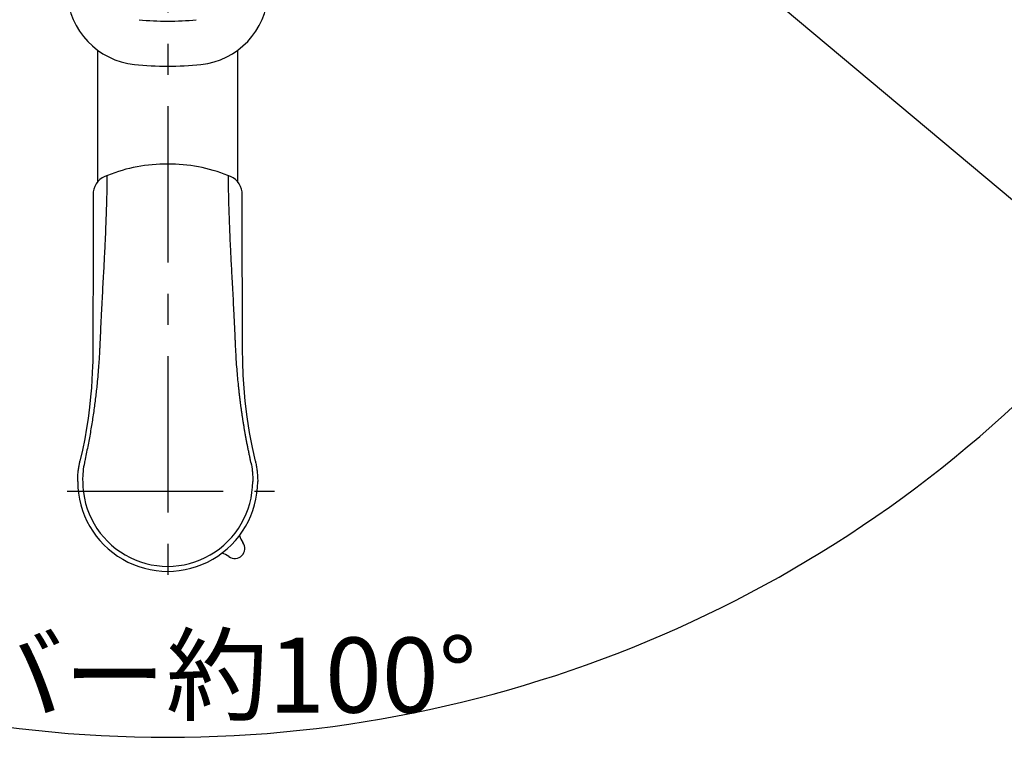
# Model space of a CAD drawing. Extents: x -562 to 487, y -742 to 742.
# Drawn here: x -234 to -38, y 6 to 149 of the extents above; entities that cross this region are included whole.
import ezdxf

# ---------------------------------------------------------------- set-up
doc = ezdxf.new("R2010")
doc.units = 0
doc.header["$LTSCALE"] = 25
doc.linetypes.add('CENTER', pattern=[2, 1.25, -0.25, 0.25, -0.25])
doc.layers.get('0').update_dxf_attribs({"linetype": 'CONTINUOUS'})
doc.layers.get('DEFPOINTS').update_dxf_attribs({"linetype": 'CONTINUOUS'})
for name, color, linetype in [('202669\u3000レバーハンドル', 7, 'CONTINUOUS'), ('350726', 7, 'CONTINUOUS'), ('BALN', 7, 'CONTINUOUS')]:
    doc.layers.add(name, color=color, linetype=linetype)
doc.styles.add('BIGFONT', font='ROMANS.shx', dxfattribs={"width": 0.833, "bigfont": 'bigfont.shx'})
doc.dimstyles.new('ITM', dxfattribs={"dimscale": 5, "dimtxt": 3, "dimasz": 1.5, "dimexe": 2, "dimexo": 0, "dimgap": 0.6, "dimtad": 3, "dimdec": 3, "dimdsep": 46, "dimtxsty": 'BIGFONT', "dimblk": 'OPEN', "dimblk1": 'OPEN', "dimblk2": 'OPEN', "dimcen": 0, "dimclrd": 4, "dimclre": 4, "dimclrt": 256, "dimadec": 3, "dimazin": 2, "dimtp": 495, "dimtfac": 1, "dimtdec": 3, "dimtmove": 0, "dimatfit": 3, "dimldrblk": 'OPEN', "dimfxl": 1, "dimarcsym": 0})

# ---------------------------------------------------------------- blocks, each defined once
blk = doc.blocks.new('_OPEN')
at = {"color": 0, "linetype": 'ByBlock'}
for p, q in [((-1, 0.167), (0, 0)), ((0, 0), (-1, -0.167)), ((0, 0), (-1, 0))]:
    blk.add_line(p, q, dxfattribs=at)
blk = doc.blocks.new('*D10')
at = {"layer": 'BALN', "color": 4, "lineweight": -2, "transparency": 16777216}
for p, q in [((-302.02, 173.33), (-403.39, 88.27)), ((-107.61, 173.33), (-6.24, 88.27))]:
    blk.add_line(p, q, dxfattribs=at)
blk.add_arc((-204.81, 254.9), 249.22, 221.7243, 318.2757, dxfattribs=at)
at = {"layer": 'DEFPOINTS', "color": 0}
for p in [(-225.5, 272.25), (-184.13, 272.25), (-302.02, 173.33), (-107.61, 173.33), (-276.29, 16.15)]:
    blk.add_point(p, dxfattribs=at)
at = {"layer": 'BALN', "color": 4, "lineweight": -2, "transparency": 16777216, "xscale": 7.5, "yscale": 7.5, "zscale": 7.5}
for p, rotation in [((-395.73, 94.7), 130.8621706460364), ((-13.9, 94.7), 49.13782935396358)]:
    blk.add_blockref('_OPEN', p, dxfattribs=dict(at, rotation=rotation))
at = {"layer": 'BALN', "transparency": 16777216, "insert": (-204.81, 16.18), "char_height": 15, "attachment_point": 5, "style": 'BIGFONT'}
blk.add_mtext('レバー約100°', dxfattribs=at)

msp = doc.modelspace()

# ---------------------------------------------------------------- linework, layer by layer
at = {"layer": '202669\u3000レバーハンドル', "color": 2}
for centre, radius, start, end in [((-209.91813578, 155.15709438), 15, 182.7521974644, 264.1262096208), ((-199.70996966, 155.15709438), 15, 275.8737903792, 357.2478025356), ((-204.81405272, 204.49523741), 55.6, 264.0934458232, 275.9065541768), ((-204.81405272, 204.77023741), 64.875, 264.1262096208, 275.8737903792)]:
    msp.add_arc(centre, radius, start, end, dxfattribs=at)
at = {"layer": '350726', "color": 2}
for p, q in [((-218.81405272, 116.78300441), (-218.81405272, 143.07973283)), ((-190.81405272, 116.78301414), (-190.81405272, 143.07973283))]:
    msp.add_line(p, q, dxfattribs=at)
at = {"layer": '350726', "color": 3, "linetype": 'CENTER'}
msp.add_line((-224.93846656, 54.89523741), (-183.42779238, 54.89523741), dxfattribs=at)
at = {"layer": '350726', "color": 2, "flags": 128}
for points in [[(-219.71412114, 114.74742927), (-219.71504802, 111.68463988), (-219.71951508, 108.43421914), (-219.72531543, 105.37912433), (-219.73190316, 102.52942846), (-219.73889996, 99.87456412), (-219.74531934, 97.37588922), (-219.75097723, 95.03780018), (-219.75588563, 92.86732198), (-219.76014951, 90.87008839), (-219.76386212, 89.05093036), (-219.76713854, 87.41365276), (-219.77009808, 85.96218866), (-219.77283274, 84.70014213), (-219.77541759, 83.63049632), (-219.77813503, 82.78355265), (-219.78455212, 82.11483443), (-219.79372406, 81.55338096), (-219.80945407, 80.81756421), (-219.83828835, 79.83323865), (-219.88663772, 78.62502989), (-219.96314049, 77.18405199), (-220.0720466, 75.58701445), (-220.22716365, 73.76775057), (-220.44161914, 71.72039994), (-220.73101508, 69.43833638), (-221.02274258, 67.47570913), (-221.3819898, 65.35963895), (-221.81953977, 63.08727117), (-222.35230745, 60.90058265)], [(-187.27583713, 60.90058265), (-187.88088802, 63.61093432), (-188.44652174, 66.64872665), (-188.9237861, 69.75269804), (-189.30710259, 72.91665503), (-189.54305683, 75.48698703), (-189.71370229, 78.08682274), (-189.81614785, 80.70764508), (-189.84757852, 83.35744043), (-189.85181251, 86.0628391), (-189.86081283, 90.6423537), (-189.87240791, 95.30443191), (-189.88619363, 100.03794958), (-189.90003554, 104.86736071), (-189.91041253, 109.90700943), (-189.91386252, 114.7462174)]]:
    msp.add_lwpolyline(points, dxfattribs=at)
at = {"layer": '350726', "color": 2}
for centre, radius, start, end in [((-205.25201224, 89.27929723), 31.02159869, 89.1911671449, 111.973031281), ((-204.42435278, 89.10080811), 31.20174414, 68.0713430591, 90.7156248081), ((-215.7698055, 114.22015358), 3.97940266, 105.890544702, 172.385847924), ((-193.84911406, 114.22430319), 3.9697102, 7.5547851517, 74.2564650312), ((-204.81407229, 56.86767663), 17.99972188, 179.9999999999, 0.0000000001), ((-204.81407229, 56.86767663), 16.99972188, 179.9999999999, 0.0000000001)]:
    msp.add_arc(centre, radius, start, end, dxfattribs=at)
at = {"layer": '350726', "color": 2, "lineweight": 25}
for centre, radius, start, end in [((-186.13432395, 47.27239042), 4.5, 196.23882117, 216.208803), ((-191.37897572, 43.43264778), 2, 233.791197, 36.208803), ((-195.21871858, 38.18799614), 4.5, 53.791197, 73.7610867285)]:
    msp.add_arc(centre, radius, start, end, dxfattribs=at)
at = {"layer": '350726', "color": 2}
for points, knots in [([(-216.96745332, 118.01505611), (-216.97212901, 117.41824885), (-216.97615035, 116.62835806), (-216.99261433, 115.42154192), (-217.01634251, 114.17621562), (-217.04778194, 112.89171942), (-217.08560282, 111.59838994), (-217.12954512, 110.26098762), (-217.18761649, 108.63136657), (-217.25607587, 106.81986075), (-217.35573422, 104.49946603), (-217.50107082, 101.61079927), (-217.70672022, 97.79342417), (-217.90426978, 94.13577531), (-218.06062448, 91.17189768), (-218.15943251, 89.16835981), (-218.24365541, 87.38580791), (-218.32381315, 85.61076518), (-218.38663825, 84.10852692), (-218.43933585, 82.89784166), (-218.49049621, 82.02037675), (-218.54950305, 81.09610628), (-218.63523058, 79.85248654), (-218.76401969, 78.24638869), (-218.92426298, 76.53242468), (-219.0867505, 74.99057109), (-219.24540373, 73.61747673), (-219.41940573, 72.23615881), (-219.60918742, 70.84760376), (-219.81519506, 69.45234336), (-220.03776795, 68.05046037), (-220.27734601, 66.64166817), (-220.53422983, 65.22563523), (-220.80922704, 63.80205346), (-221.10123743, 62.37047942), (-221.31061845, 61.41389317), (-221.39445933, 60.93272671)], [0.00000218912, 0.00000218912, 0.00000218912, 0.00000218912, 0.02210174905, 0.04486307063, 0.06828657553, 0.09237459451, 0.11712909764, 0.14082715648, 0.16717890052, 0.20811606008, 0.24180877463, 0.29659356195, 0.36771033546, 0.45004333129, 0.49354308743, 0.52573999817, 0.55636018282, 0.58773983537, 0.61917861643, 0.63513104457, 0.6510348038, 0.66488570854, 0.68312318169, 0.71532176846, 0.74708637943, 0.76992402375, 0.7927783257, 0.81564274348, 0.83851131371, 0.8613881613, 0.88429323224, 0.90724808485, 0.93027441159, 0.95339399411, 0.97662862115, 1, 1, 1, 1]), ([(-188.23368525, 60.93272671), (-188.26800971, 61.18581124), (-188.37878977, 61.688213), (-188.53886257, 62.44089095), (-188.69416794, 63.19128541), (-188.84434762, 63.93947455), (-188.98957057, 64.68550095), (-189.12986534, 65.42941629), (-189.26529819, 66.17126931), (-189.39592544, 66.91110877), (-189.52180623, 67.64898252), (-189.64299909, 68.38493768), (-189.75956288, 69.11902053), (-189.8715566, 69.85127653), (-189.97903957, 70.58175017), (-190.08206913, 71.31047074), (-190.1806954, 72.037401), (-190.27498556, 72.76244289), (-190.36499628, 73.48543536), (-190.45078663, 74.20620699), (-190.53240493, 74.92458489), (-190.60994286, 75.64040553), (-190.71478155, 76.65900885), (-190.84595253, 78.03676867), (-190.994181, 79.82417024), (-191.12831253, 81.76829125), (-191.21149573, 83.41222129), (-191.26854059, 84.71269783), (-191.31719377, 85.90832147), (-191.41259719, 87.99752279), (-191.53722259, 90.5976369), (-191.72387888, 94.13576998), (-191.92139916, 97.79347825), (-192.12713719, 101.61051435), (-192.26008128, 104.25764131), (-192.33857082, 106.03014515), (-192.38991162, 107.30529729), (-192.44371608, 108.72327687), (-192.49547739, 110.16870412), (-192.55130015, 111.85840003), (-192.60328983, 113.73239172), (-192.64488253, 115.80728445), (-192.65368661, 117.14905018), (-192.65080747, 118.0077134)], [0, 0, 0, 0, 0.01226044315, 0.02448056743, 0.03666347876, 0.04881229401, 0.06093013834, 0.07302014266, 0.085085441, 0.09712916635, 0.10915444389, 0.12116439223, 0.13316212177, 0.14515073171, 0.15713330707, 0.16911291558, 0.18109191009, 0.19307006321, 0.20504652344, 0.21702040268, 0.22899077953, 0.24095670243, 0.25291719275, 0.28024525349, 0.31067588284, 0.34420332015, 0.3808252834, 0.39651788452, 0.41225343206, 0.44364360057, 0.50645981594, 0.54995980823, 0.63229189143, 0.70340603586, 0.75819277542, 0.77849924231, 0.80218680368, 0.82925860161, 0.85757784109, 0.88287180805, 0.92375788446, 0.96279704984, 0.99991515417, 0.99991515417, 0.99991515417, 0.99991515417]), ([(-222.81380467, 56.86615088), (-222.81282791, 57.00806304), (-222.81088396, 57.29049531), (-222.79517985, 57.71181439), (-222.77052454, 58.12849274), (-222.73634248, 58.54032317), (-222.69321688, 58.94711282), (-222.64139992, 59.3486772), (-222.5812902, 59.7448608), (-222.51299779, 60.13545965), (-222.4375943, 60.52050435), (-222.38063451, 60.77434394), (-222.35230745, 60.90058265)], [0, 0, 0, 0, 0.1046149721, 0.2082037389, 0.3107675155, 0.4123067952, 0.5128215022, 0.612311129, 0.7107748577, 0.8082116683, 0.9046204333, 1, 1, 1, 1]), ([(-221.456188, 60.65328893), (-221.58658489, 60.03089034), (-221.68549936, 59.40018607), (-221.75193435, 58.76620533), (-221.79783475, 58.13052955), (-221.82250501, 57.52578159), (-221.826881, 57.17841387), (-221.81379417, 56.86757523)], [0, 0, 0, 0, 0.5, 0.5, 0.75, 0.75, 1, 1, 1, 1]), ([(-188.17195658, 60.65328893), (-188.04155969, 60.03089034), (-187.94264522, 59.40018607), (-187.87621023, 58.76620533), (-187.83030983, 58.13052955), (-187.80563957, 57.52578159), (-187.80126358, 57.17841387), (-187.81435041, 56.86757523)], [0, 0, 0, 0, 0.5, 0.5, 0.75, 0.75, 1, 1, 1, 1]), ([(-187.27583713, 60.90058265), (-187.24444423, 60.76022546), (-187.18128436, 60.47783856), (-187.09897804, 60.04899921), (-187.02553676, 59.61337028), (-186.96232269, 59.17093769), (-186.90954122, 58.7219814), (-186.86763196, 58.2667248), (-186.83732986, 57.80543095), (-186.81797826, 57.33837719), (-186.81555706, 57.02507869), (-186.81433985, 56.867575)], [0, 0, 0, 0, 0.1060669372, 0.2133978047, 0.3219910247, 0.4318450855, 0.5429586859, 0.6553309039, 0.768961391, 0.883850593, 1, 1, 1, 1])]:
    msp.add_open_spline(points, degree=3, knots=knots, dxfattribs=at)
for points in [[(-221.39445933, 60.93272671), (-221.41455008, 60.83953303), (-221.43393042, 60.74613214), (-221.45259715, 60.65254098)], [(-188.17554743, 60.65254098), (-188.19421416, 60.74613214), (-188.2135945, 60.83953303), (-188.23368525, 60.93272671)]]:
    msp.add_open_spline(points, degree=3, dxfattribs=at)
at = {"layer": 'BALN', "color": 3, "linetype": 'CENTER'}
msp.add_line((-204.81405272, 281.89523741), (-204.81405272, 32.57392569), dxfattribs=at)

# ---------------------------------------------------------------- dimensions: what is measured, and where the dimension line sits
at = {"layer": 'BALN', "color": 4}
dim = msp.add_angular_dim_2l(base=(-276.290194189, 16.1482983925), line1=((-225.4972526834, 272.2505028672), (-107.6097701242, 173.3311597314)), line2=((-184.1308527549, 272.2505028672), (-302.0183353141, 173.3311597314)), text='レバー約<>', dimstyle='ITM', override={"dimdec": 8, "dimadec": 8}, dxfattribs=at)
dim.commit()
dim.dimension.update_dxf_attribs({"geometry": '*D10', "text_midpoint": (-204.8140527192, 5.6785852984), "dimtype": 162})

doc.saveas('drawing.dxf')
